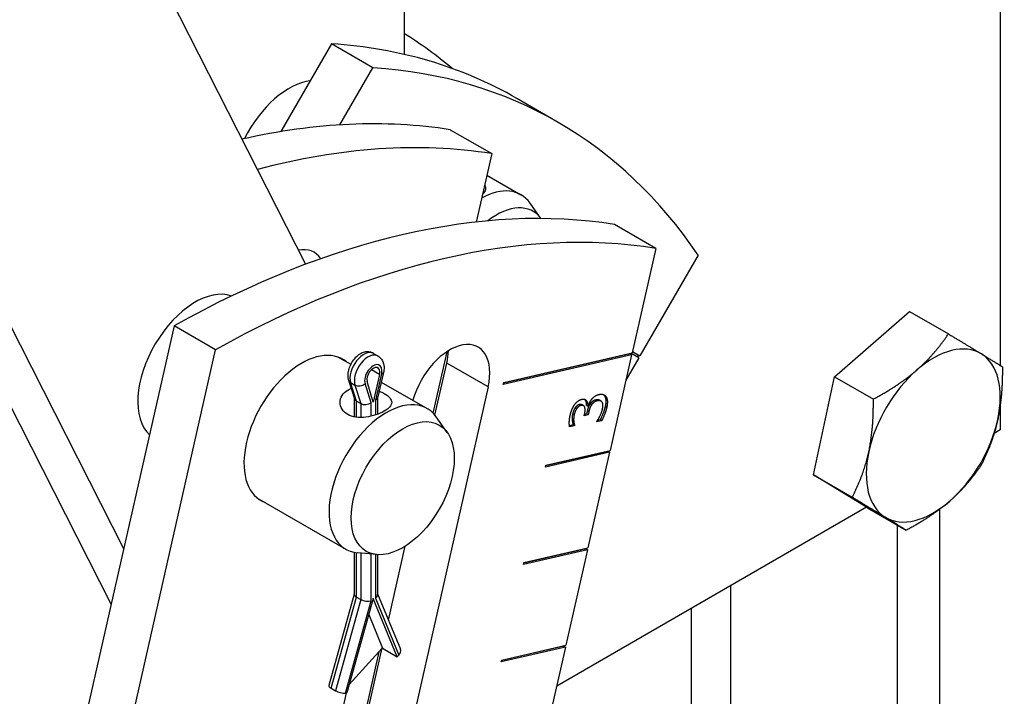
# Model space of a CAD drawing. Extents: x -0.1 to 38.1, y -11.4 to 35.9.
# Drawn here: x 34.3 to 36.6, y 1.5 to 3.1 of the extents above; entities that cross this region are included whole.
import ezdxf

# ---------------------------------------------------------------- set-up
doc = ezdxf.new("R2010")
doc.units = 0
doc.header["$MEASUREMENT"] = 0
for name, color, linetype in [('MTG HOLES NONE', 6, 'CONTINUOUS'), ('MTG HOLES PINNED', 255, 'CONTINUOUS'), ('MTG HOLES STANDARD', 1, 'CONTINUOUS')]:
    doc.layers.add(name, color=color, linetype=linetype)

msp = doc.modelspace()

# ---------------------------------------------------------------- linework, layer by layer
at = {"layer": 'MTG HOLES NONE'}
for p, q in [((34.5596, 1.7247), (31.9701, 6.8238)), ((34.5886, 1.8527), (32.103, 6.747)), ((35.2355, 5.5621), (35.2355, 2.9938)), ((33.5534, 5.3739), (35.0082, 2.5093)), ((36.6114, 3.8183), (36.6114, 2.2757)), ((35.0684, 3.0183), (34.9514, 2.8155)), ((35.1638, 2.9631), (35.0684, 3.0183)), ((35.0876, 2.8311), (35.1638, 2.9631)), ((35.591, 2.8369), (35.4955, 2.892)), ((35.3422, 2.8198), (35.4377, 2.7647)), ((35.4377, 2.7647), (35.402, 2.6069)), ((35.4265, 2.7154), (35.5053, 2.6699)), ((35.5514, 2.6149), (35.5263, 2.6505)), ((35.8163, 2.5461), (35.7208, 2.6012)), ((35.8163, 2.5461), (35.7617, 2.3049)), ((35.9138, 2.5301), (35.7797, 2.2978)), ((36.2288, 2.2499), (36.4019, 2.4004)), ((36.4019, 2.4004), (36.4915, 2.3487)), ((34.7051, 2.3673), (33.9243, -1.0831)), ((34.8005, 2.3122), (34.7051, 2.3673)), ((33.9598, -1.4032), (34.8005, 2.3122)), ((35.0834, 2.2951), (35.1123, 2.2785)), ((35.165, 2.3037), (35.1751, 2.2978)), ((35.3343, 2.3077), (35.3022, 2.1661)), ((35.7607, 2.3004), (35.4644, 2.2321)), ((35.7571, 2.3024), (35.4651, 2.2351)), ((35.4654, 2.2366), (35.7617, 2.3049)), ((35.7607, 2.3004), (35.7108, 2.08)), ((35.7575, 2.3039), (35.7571, 2.3024)), ((35.7571, 2.3024), (35.7607, 2.3004)), ((35.7772, 2.2935), (35.7587, 2.3042)), ((35.7624, 2.3078), (35.7797, 2.2978)), ((35.7762, 2.2999), (35.7737, 2.2955)), ((35.3067, 2.1611), (35.3339, 2.2813)), ((35.4294, 2.2262), (35.3339, 2.2813)), ((35.7772, 2.2935), (35.7474, 2.2419)), ((35.1788, 2.2554), (35.1604, 2.2661)), ((35.1788, 2.2554), (35.1645, 2.1908)), ((35.1836, 2.2562), (35.1696, 2.1958)), ((35.1881, 2.2593), (35.1744, 2.2003)), ((36.1801, 2.0233), (36.2288, 2.2499)), ((36.2288, 2.2499), (36.3184, 2.1981)), ((35.1074, 2.2419), (35.1209, 2.199)), ((35.1255, 2.1937), (35.112, 2.2364)), ((35.112, 2.2364), (35.1222, 2.2305)), ((35.1222, 2.2305), (35.1357, 2.1878)), ((35.1594, 2.1899), (35.1455, 2.2342)), ((35.1645, 2.1908), (35.1503, 2.239)), ((35.183, 2.2376), (35.2887, 2.1766)), ((35.4644, 2.2321), (35.4654, 2.2366)), ((35.4294, 2.2262), (34.9979, 0.3193)), ((35.7016, 2.2037), (35.6981, 2.2057)), ((35.1206, 2.2), (35.1206, 2.1569)), ((35.1255, 2.1561), (35.1255, 2.1937)), ((35.1255, 2.1937), (35.1357, 2.1878)), ((35.1357, 2.1878), (35.1357, 2.1556)), ((35.1594, 2.1587), (35.1594, 2.1899)), ((35.1696, 2.1958), (35.1696, 2.1616)), ((35.1745, 2.2007), (35.1745, 2.1633)), ((35.6435, 2.1834), (35.64, 2.1855)), ((35.6496, 2.183), (35.6461, 2.185)), ((35.6594, 2.1821), (35.6559, 2.1842)), ((35.6594, 2.1821), (35.6602, 2.1823)), ((35.6681, 2.185), (35.6646, 2.187)), ((35.6813, 2.1941), (35.6778, 2.1962)), ((35.6899, 2.1936), (35.6863, 2.1956)), ((36.6114, 2.1853), (36.6114, 2.127)), ((35.628, 2.162), (35.6244, 2.1641)), ((35.6334, 2.1757), (35.6299, 2.1778)), ((35.6511, 2.1598), (35.6522, 2.1646)), ((35.6601, 2.1619), (35.6511, 2.1598)), ((35.6566, 2.1639), (35.6518, 2.1628)), ((35.658, 2.1701), (35.6566, 2.1639)), ((35.6601, 2.1619), (35.6566, 2.1639)), ((35.6615, 2.168), (35.658, 2.1701)), ((35.6615, 2.168), (35.6601, 2.1619)), ((35.7031, 2.1788), (35.6996, 2.1809)), ((35.3353, 2.1209), (35.3096, 2.1572)), ((35.6254, 2.1387), (35.617, 2.1368)), ((35.6289, 2.1366), (35.6174, 2.134)), ((35.627, 2.1471), (35.6235, 2.1492)), ((35.6256, 2.1396), (35.6254, 2.1387)), ((35.6289, 2.1366), (35.6254, 2.1387)), ((35.6291, 2.1375), (35.6256, 2.1396)), ((35.6291, 2.1375), (35.6289, 2.1366)), ((35.6914, 2.1482), (35.6799, 2.1456)), ((35.6799, 2.1456), (35.6801, 2.1466)), ((35.6879, 2.1503), (35.6816, 2.1488)), ((35.6914, 2.1482), (35.6879, 2.1503)), ((36.6114, 2.127), (36.597, 2.1187)), ((35.7098, 2.0755), (35.5617, 2.0414)), ((35.7063, 2.0775), (35.5623, 2.0444)), ((35.5627, 2.0459), (35.7108, 2.08)), ((35.7098, 2.0755), (35.6599, 1.8551)), ((35.7066, 2.079), (35.7063, 2.0775)), ((35.7063, 2.0775), (35.7098, 2.0755)), ((35.5617, 2.0414), (35.5627, 2.0459)), ((36.1801, 2.0233), (36.2697, 1.9716)), ((36.3047, 1.9474), (36.1801, 2.0233)), ((34.8959, 1.9704), (35.1012, 1.8519)), ((36.3026, 1.9487), (35.5877, 1.5359)), ((36.3047, 1.9474), (36.3943, 1.8956)), ((36.471, 1.9439), (36.471, -1.1353)), ((36.3738, -1.0792), (36.3738, 1.9075)), ((35.1206, 1.8446), (35.1206, 1.7475)), ((35.1255, 1.7414), (35.1255, 1.8437)), ((35.1728, 1.8393), (35.1285, 1.8434)), ((35.1357, 1.8427), (35.1357, 1.7355)), ((35.1594, 1.733), (35.1594, 1.8406)), ((35.1996, 1.6879), (35.2383, 1.8588)), ((35.6589, 1.8506), (35.5108, 1.8165)), ((35.6554, 1.8527), (35.5115, 1.8195)), ((35.5118, 1.821), (35.6599, 1.8551)), ((35.6589, 1.8506), (35.609, 1.6303)), ((35.6557, 1.8542), (35.6554, 1.8527)), ((35.6554, 1.8527), (35.6589, 1.8506)), ((35.1696, 1.8396), (35.1696, 1.7388)), ((35.1745, 1.8375), (35.1749, 1.8392)), ((35.1745, 1.8392), (35.1745, 1.7475)), ((35.5108, 1.8165), (35.5118, 1.821)), ((35.9898, -0.8575), (35.9898, 1.7681)), ((35.1206, 1.748), (35.0619, 1.5372)), ((35.067, 1.5312), (35.1255, 1.7414)), ((35.1357, 1.7355), (35.0771, 1.5253)), ((35.1001, 1.52), (35.1594, 1.733)), ((35.1645, 1.7384), (35.1038, 1.5205)), ((35.1255, 1.7414), (35.1357, 1.7355)), ((35.2198, 1.6038), (35.1645, 1.7384)), ((35.1696, 1.7388), (35.2235, 1.6075)), ((35.1745, 1.749), (35.2271, 1.6208)), ((35.8986, -0.8048), (35.8986, 1.7154)), ((35.154, 1.7008), (35.1858, 1.6234)), ((35.1775, 1.615), (34.887, 0.331)), ((34.9024, 0.3745), (35.1853, 1.6246)), ((35.185, 1.6232), (35.1092, 1.5397)), ((35.1858, 1.6234), (35.2198, 1.6038)), ((35.608, 1.6258), (35.4599, 1.5917)), ((35.6045, 1.6278), (35.4606, 1.5947)), ((35.4609, 1.5961), (35.609, 1.6303)), ((35.608, 1.6258), (35.5582, 1.4054)), ((35.6048, 1.6293), (35.6045, 1.6278)), ((35.6045, 1.6278), (35.608, 1.6258)), ((35.2235, 1.6075), (35.2198, 1.6038)), ((35.4599, 1.5917), (35.4609, 1.5961)), ((35.067, 1.5312), (35.0771, 1.5253)), ((34.8218, 0.2788), (35.1027, 1.5203)), ((35.1038, 1.5205), (35.1001, 1.52))]:
    msp.add_line(p, q, dxfattribs=at)
for centre, major_axis, ratio, start_param, end_param in [((33.8374, 0.6739), (1.375, 2.3816), 0.57735, 6.180042, 6.26624), ((34.1205, 0.5105), (1.375, 2.3816), 0.57735, 0, 0.276227), ((34.216, 0.4553), (1.375, 2.3816), 0.57735, 6.006959, 6.559412), ((34.9703, 2.7622), (0.0938, 0.1624), 0.57735, 0.40912, 1.674278), ((34.2958, 0.3231), (1.375, 2.3816), 0.57735, 0.217204, 0.490211), ((34.3913, 0.268), (1.375, 2.3816), 0.57735, 0.217204, 0.522293), ((35.4115, 2.5075), (0.0938, 0.1624), 0.57735, 6.02289, 7.046278), ((34.6744, 0.1046), (1.375, 2.3816), 0.57735, 0.217204, 0.769658), ((35.449, 2.4859), (0.0841, 0.1457), 0.57735, 6.03245, 7.238422), ((34.7699, 0.0494), (1.375, 2.3816), 0.57735, 0.217204, 0.769658), ((34.9627, 2.4245), (0.065, 0.1126), 0.57735, 6.000024, 6.749174), ((34.7537, 2.269), (-0.0938, -0.1624), 0.57735, 3.24437, 6.14689), ((35.3413, 2.2059), (0.065, 0.1126), 0.57735, 5.20582, 8.262927), ((36.4567, 2.1142), (0.1094, 0.1894), 0.57735, 6.269217, 7.316415), ((34.9993, 2.1272), (-0.0942, -0.1632), 0.57735, 3.038542, 6.386236), ((35.1425, 2.2647), (0.0225, 0.039), 0.57735, 0, 2.654769), ((35.1526, 2.2589), (0.0225, 0.039), 0.57735, 0, 2.654769), ((35.2459, 2.261), (0.065, 0.1126), 0.57735, 5.20582, 5.458546), ((36.4567, 2.1142), (0.1094, 0.1894), 0.57735, 5.222019, 6.269217), ((35.1645, 2.252), (0.0141, 0.0244), 0.57735, 5.199213, 8.937954), ((35.1645, 2.252), (0.0105, 0.0182), 0.57735, 5.213993, 8.923174), ((35.1717, 2.2631), (0.0164, -0.0038), 0.381974, 5.608411, 6.283185), ((36.4567, 2.1142), (-0.1094, -0.1894), 0.57735, 4.174822, 5.222019), ((35.1234, 2.247), (-0.016, -0.005), 0.721639, 0, 0.584486), ((35.1336, 2.2411), (0.016, 0.005), 0.721639, 3.726079, 5.296875), ((35.1949, 2.0142), (0.0938, 0.1624), 0.57735, 6.02289, 9.685073), ((35.1374, 2.2026), (0.0167, 0.0026), 0.655435, 3.242049, 3.826535), ((35.1475, 2.1968), (-0.0167, -0.0026), 0.655435, 0.684942, 2.255738), ((35.1577, 2.2026), (-0.0168, 0.0019), 0.485705, 2.411506, 3.086281), ((36.4567, 2.1142), (0.1094, 0.1894), 0.57735, 4.174822, 5.222019), ((36.4567, 2.1142), (-0.1094, -0.1894), 0.57735, 5.222019, 6.269217), ((36.4567, 2.1142), (-0.1094, -0.1894), 0.57735, 6.269217, 7.316415), ((35.1374, 1.7457), (0.0168, -0.0023), 0.463771, 3.204871, 3.99027), ((35.1475, 1.7398), (-0.0168, 0.0023), 0.463771, 0.848677, 2.419473), ((35.1577, 1.7457), (-0.0167, -0.0033), 0.670047, 2.224807, 3.010206), ((35.2116, 1.6144), (0.0155, 0.0064), 0.745691, 5.235013, 6.283185), ((35.0781, 1.5327), (-0.0162, 0.0045), 0.332583, 0, 0.911956), ((35.0882, 1.5268), (0.0162, -0.0045), 0.332583, 4.053548, 5.624345)]:
    msp.add_ellipse(centre, major_axis=major_axis, ratio=ratio, start_param=start_param, end_param=end_param, dxfattribs=at)
msp.add_ellipse((35.2324, 1.9926), major_axis=(0.0841, 0.1457), ratio=0.57735, dxfattribs=at)
for points, degree, knots in [([(35.4212, 2.6917), (35.4228, 2.6891), (35.4237, 2.6865), (35.4237, 2.6807), (35.4222, 2.6772), (35.4184, 2.6728), (35.4175, 2.6718), (35.4165, 2.6709)], 3, [0.5306648, 0.5306648, 0.5306648, 0.5306648, 0.5736173, 0.5736173, 0.6309661, 0.6309661, 0.6461408, 0.6461408, 0.6461408, 0.6461408]), ([(35.165, 2.3037), (35.1622, 2.3053), (35.1592, 2.3063), (35.153, 2.3074), (35.1498, 2.3074), (35.1431, 2.3064), (35.1396, 2.3052), (35.1324, 2.3016), (35.1288, 2.299), (35.1219, 2.2927), (35.1187, 2.2889), (35.1134, 2.2809), (35.1111, 2.2765), (35.1077, 2.2675), (35.1065, 2.2629), (35.1055, 2.2533), (35.1056, 2.2485), (35.107, 2.2431), (35.1072, 2.2425), (35.1074, 2.2419)], 3, [5.497787, 5.497787, 5.497787, 5.497787, 5.70496, 5.70496, 5.930231, 5.930231, 6.210954, 6.210954, 6.569437, 6.569437, 6.95695, 6.95695, 7.339257, 7.339257, 7.723723, 7.723723, 8.10753, 8.10753, 8.152556, 8.152556, 8.152556, 8.152556]), ([(35.1751, 2.2978), (35.1778, 2.2963), (35.1803, 2.2942), (35.1842, 2.2895), (35.1858, 2.2868), (35.188, 2.2813), (35.1886, 2.2786), (35.1894, 2.2731), (35.1895, 2.2704), (35.1891, 2.265), (35.1887, 2.2623), (35.1881, 2.2595), (35.1881, 2.2594), (35.1881, 2.2593)], 3, [0.785398, 0.785398, 0.785398, 0.785398, 0.992571, 0.992571, 1.209366, 1.209366, 1.42616, 1.42616, 1.642955, 1.642955, 1.859749, 1.859749, 1.869371, 1.869371, 1.869371, 1.869371]), ([(35.1055, 2.1625), (35.1001, 2.1656), (35.0956, 2.1699), (35.0895, 2.1799), (35.088, 2.1855), (35.088, 2.1961), (35.0895, 2.2017), (35.0956, 2.2116), (35.1001, 2.2159), (35.1079, 2.2204), (35.1106, 2.2216), (35.1135, 2.2226)], 3, [0, 0, 0, 0, 0.0573704, 0.0573704, 0.1147408, 0.1147408, 0.1720895, 0.1720895, 0.2294383, 0.2294383, 0.2553302, 0.2553302, 0.2553302, 0.2553302]), ([(35.1782, 2.2167), (35.1824, 2.2149), (35.1863, 2.213), (35.1949, 2.208), (35.1995, 2.2045), (35.2056, 2.1976), (35.207, 2.1941), (35.207, 2.1875), (35.2056, 2.1839), (35.1995, 2.1769), (35.1949, 2.1735), (35.1843, 2.1673), (35.1776, 2.1643), (35.1629, 2.1593), (35.155, 2.1574), (35.1401, 2.1554), (35.1322, 2.1552), (35.1175, 2.1572), (35.1108, 2.1594), (35.1055, 2.1625)], 3, [0.4230753, 0.4230753, 0.4230753, 0.4230753, 0.4588766, 0.4588766, 0.516247, 0.516247, 0.5736173, 0.5736173, 0.6309661, 0.6309661, 0.6883149, 0.6883149, 0.7456636, 0.7456636, 0.8030124, 0.8030124, 0.8603828, 0.8603828, 0.9177531, 0.9177531, 0.9177531, 0.9177531]), ([(35.6516, 2.1979), (35.6522, 2.1974), (35.6564, 2.1921), (35.6559, 2.1842)], 2, [0.870365, 0.870365, 0.870365, 1, 2, 2, 2]), ([(35.6863, 2.1956), (35.6856, 2.1961), (35.6822, 2.1972), (35.6778, 2.1962)], 2, [0.680069, 0.680069, 0.680069, 1, 2, 2, 2])]:
    msp.add_open_spline(points, degree=degree, knots=knots, dxfattribs=at)
for points in [[(36.4188, 2.2654), (36.459, 2.3004), (36.4915, 2.3487)], [(36.4915, 2.3487), (36.5387, 2.3204), (36.5676, 2.3027)], [(36.5676, 2.3027), (36.5965, 2.2851), (36.6161, 2.2727)], [(36.6161, 2.2727), (36.6168, 2.2041), (36.6055, 2.1515)], [(36.3184, 2.1981), (36.3786, 2.2305), (36.4188, 2.2654)], [(36.3079, 2.0769), (36.3192, 2.1295), (36.3184, 2.1981)], [(36.6055, 2.1515), (36.5943, 2.0989), (36.5674, 2.0462)], [(36.2697, 1.9716), (36.2966, 2.0243), (36.3079, 2.0769)], [(36.5674, 2.0462), (36.5348, 1.9979), (36.4947, 1.963)], [(36.3458, 1.9257), (36.3169, 1.9433), (36.2697, 1.9716)], [(36.4947, 1.963), (36.4545, 1.928), (36.3943, 1.8956)], [(36.3943, 1.8956), (36.3747, 1.908), (36.3458, 1.9257)]]:
    msp.add_rational_spline(points, [1, 1.0379548493, 1], degree=2, dxfattribs=at)
for points in [[(35.6687, 2.198), (35.6718, 2.2019), (35.6801, 2.2078), (35.6855, 2.209)], [(35.6855, 2.209), (35.6909, 2.2103), (35.6991, 2.2074), (35.7016, 2.2037)], [(35.6954, 2.2087), (35.6969, 2.2075), (35.6981, 2.2057)], [(35.6981, 2.2057), (35.7007, 2.2019), (35.7015, 2.1894), (35.6996, 2.1809)], [(35.6188, 2.161), (35.6205, 2.1683), (35.6252, 2.1798), (35.6285, 2.1848)], [(35.6285, 2.1848), (35.6322, 2.1901), (35.6407, 2.1967), (35.6457, 2.1979)], [(35.64, 2.1855), (35.6369, 2.1848), (35.6318, 2.1806), (35.6299, 2.1778)], [(35.6435, 2.1834), (35.6404, 2.1827), (35.6353, 2.1786), (35.6334, 2.1757)], [(35.6461, 2.185), (35.6438, 2.1864), (35.64, 2.1855)], [(35.6522, 2.1646), (35.6544, 2.1743), (35.6502, 2.185), (35.6435, 2.1834)], [(35.6457, 2.1979), (35.6525, 2.1994), (35.6599, 2.19), (35.6594, 2.1821)], [(35.6646, 2.187), (35.6622, 2.1836), (35.6591, 2.175), (35.658, 2.1701)], [(35.6602, 2.1823), (35.6615, 2.1858), (35.6656, 2.1942), (35.6687, 2.198)], [(35.6681, 2.185), (35.6658, 2.1815), (35.6626, 2.1729), (35.6615, 2.168)], [(35.6778, 2.1962), (35.6734, 2.1952), (35.6669, 2.1904), (35.6646, 2.187)], [(35.6813, 2.1941), (35.6769, 2.1931), (35.6704, 2.1884), (35.6681, 2.185)], [(35.6926, 2.1911), (35.6909, 2.1934), (35.6858, 2.1952), (35.6813, 2.1941)], [(35.6935, 2.1758), (35.6945, 2.1803), (35.6944, 2.1887), (35.6926, 2.1911)], [(35.7016, 2.2037), (35.7042, 2.1998), (35.705, 2.1873), (35.7031, 2.1788)], [(35.6174, 2.134), (35.6166, 2.1383), (35.6171, 2.1537), (35.6188, 2.161)], [(35.6244, 2.1641), (35.6235, 2.1601), (35.6232, 2.1527), (35.6235, 2.1492)], [(35.6299, 2.1778), (35.6279, 2.1747), (35.6253, 2.1678), (35.6244, 2.1641)], [(35.628, 2.162), (35.6271, 2.1581), (35.6267, 2.1506), (35.627, 2.1471)], [(35.6334, 2.1757), (35.6314, 2.1727), (35.6288, 2.1658), (35.628, 2.162)], [(35.6801, 2.1466), (35.6837, 2.1517), (35.6918, 2.1682), (35.6935, 2.1758)], [(35.6996, 2.1809), (35.6977, 2.1727), (35.6912, 2.1561), (35.6879, 2.1503)], [(35.7031, 2.1788), (35.7013, 2.1707), (35.6947, 2.1541), (35.6914, 2.1482)], [(35.6235, 2.1492), (35.6238, 2.1459), (35.625, 2.1413), (35.6256, 2.1396)], [(35.627, 2.1471), (35.6273, 2.1439), (35.6285, 2.1393), (35.6291, 2.1375)]]:
    msp.add_open_spline(points, degree=2, dxfattribs=at)
at = {"layer": 'MTG HOLES PINNED'}
for p, q in [((34.5596, 1.7247), (31.9701, 6.8238)), ((34.5886, 1.8527), (32.103, 6.747)), ((35.2355, 5.5621), (35.2355, 2.9938)), ((33.5534, 5.3739), (35.0082, 2.5093)), ((36.6114, 3.8183), (36.6114, 2.2757)), ((35.0684, 3.0183), (34.9514, 2.8155)), ((35.1638, 2.9631), (35.0684, 3.0183)), ((35.0876, 2.8311), (35.1638, 2.9631)), ((35.591, 2.8369), (35.4955, 2.892)), ((35.3422, 2.8198), (35.4377, 2.7647)), ((35.4377, 2.7647), (35.402, 2.6069)), ((35.4265, 2.7154), (35.5053, 2.6699)), ((35.5514, 2.6149), (35.5263, 2.6505)), ((35.8163, 2.5461), (35.7208, 2.6012)), ((35.8163, 2.5461), (35.7617, 2.3049)), ((35.9138, 2.5301), (35.7797, 2.2978)), ((36.2288, 2.2499), (36.4019, 2.4004)), ((36.4019, 2.4004), (36.4915, 2.3487)), ((34.7051, 2.3673), (33.9243, -1.0831)), ((34.8005, 2.3122), (34.7051, 2.3673)), ((33.9598, -1.4032), (34.8005, 2.3122)), ((35.0834, 2.2951), (35.1123, 2.2785)), ((35.165, 2.3037), (35.1751, 2.2978)), ((35.3343, 2.3077), (35.3022, 2.1661)), ((35.7607, 2.3004), (35.4644, 2.2321)), ((35.7571, 2.3024), (35.4651, 2.2351)), ((35.4654, 2.2366), (35.7617, 2.3049)), ((35.7607, 2.3004), (35.7108, 2.08)), ((35.7575, 2.3039), (35.7571, 2.3024)), ((35.7571, 2.3024), (35.7607, 2.3004)), ((35.7772, 2.2935), (35.7587, 2.3042)), ((35.7624, 2.3078), (35.7797, 2.2978)), ((35.7762, 2.2999), (35.7737, 2.2955)), ((35.3067, 2.1611), (35.3339, 2.2813)), ((35.4294, 2.2262), (35.3339, 2.2813)), ((35.7772, 2.2935), (35.7474, 2.2419)), ((35.1788, 2.2554), (35.1604, 2.2661)), ((35.1788, 2.2554), (35.1645, 2.1908)), ((35.1836, 2.2562), (35.1696, 2.1958)), ((35.1881, 2.2593), (35.1744, 2.2003)), ((36.1801, 2.0233), (36.2288, 2.2499)), ((36.2288, 2.2499), (36.3184, 2.1981)), ((35.1074, 2.2419), (35.1209, 2.199)), ((35.1255, 2.1937), (35.112, 2.2364)), ((35.112, 2.2364), (35.1222, 2.2305)), ((35.1222, 2.2305), (35.1357, 2.1878)), ((35.1594, 2.1899), (35.1455, 2.2342)), ((35.1645, 2.1908), (35.1503, 2.239)), ((35.183, 2.2376), (35.2887, 2.1766)), ((35.4644, 2.2321), (35.4654, 2.2366)), ((35.4294, 2.2262), (34.9979, 0.3193)), ((35.7016, 2.2037), (35.6981, 2.2057)), ((35.1206, 2.2), (35.1206, 2.1569)), ((35.1255, 2.1561), (35.1255, 2.1937)), ((35.1255, 2.1937), (35.1357, 2.1878)), ((35.1357, 2.1878), (35.1357, 2.1556)), ((35.1594, 2.1587), (35.1594, 2.1899)), ((35.1696, 2.1958), (35.1696, 2.1616)), ((35.1745, 2.2007), (35.1745, 2.1633)), ((35.6435, 2.1834), (35.64, 2.1855)), ((35.6496, 2.183), (35.6461, 2.185)), ((35.6594, 2.1821), (35.6559, 2.1842)), ((35.6594, 2.1821), (35.6602, 2.1823)), ((35.6681, 2.185), (35.6646, 2.187)), ((35.6813, 2.1941), (35.6778, 2.1962)), ((35.6899, 2.1936), (35.6863, 2.1956)), ((36.6114, 2.1853), (36.6114, 2.127)), ((35.628, 2.162), (35.6244, 2.1641)), ((35.6334, 2.1757), (35.6299, 2.1778)), ((35.6511, 2.1598), (35.6522, 2.1646)), ((35.6601, 2.1619), (35.6511, 2.1598)), ((35.6566, 2.1639), (35.6518, 2.1628)), ((35.658, 2.1701), (35.6566, 2.1639)), ((35.6601, 2.1619), (35.6566, 2.1639)), ((35.6615, 2.168), (35.658, 2.1701)), ((35.6615, 2.168), (35.6601, 2.1619)), ((35.7031, 2.1788), (35.6996, 2.1809)), ((35.3353, 2.1209), (35.3096, 2.1572)), ((35.6254, 2.1387), (35.617, 2.1368)), ((35.6289, 2.1366), (35.6174, 2.134)), ((35.627, 2.1471), (35.6235, 2.1492)), ((35.6256, 2.1396), (35.6254, 2.1387)), ((35.6289, 2.1366), (35.6254, 2.1387)), ((35.6291, 2.1375), (35.6256, 2.1396)), ((35.6291, 2.1375), (35.6289, 2.1366)), ((35.6914, 2.1482), (35.6799, 2.1456)), ((35.6799, 2.1456), (35.6801, 2.1466)), ((35.6879, 2.1503), (35.6816, 2.1488)), ((35.6914, 2.1482), (35.6879, 2.1503)), ((36.6114, 2.127), (36.597, 2.1187)), ((35.7098, 2.0755), (35.5617, 2.0414)), ((35.7063, 2.0775), (35.5623, 2.0444)), ((35.5627, 2.0459), (35.7108, 2.08)), ((35.7098, 2.0755), (35.6599, 1.8551)), ((35.7066, 2.079), (35.7063, 2.0775)), ((35.7063, 2.0775), (35.7098, 2.0755)), ((35.5617, 2.0414), (35.5627, 2.0459)), ((36.1801, 2.0233), (36.2697, 1.9716)), ((36.3047, 1.9474), (36.1801, 2.0233)), ((34.8959, 1.9704), (35.1012, 1.8519)), ((36.3026, 1.9487), (35.5877, 1.5359)), ((36.3047, 1.9474), (36.3943, 1.8956)), ((36.471, 1.9439), (36.471, -1.1353)), ((36.3738, -1.0792), (36.3738, 1.9075)), ((35.1206, 1.8446), (35.1206, 1.7475)), ((35.1255, 1.7414), (35.1255, 1.8437)), ((35.1728, 1.8393), (35.1285, 1.8434)), ((35.1357, 1.8427), (35.1357, 1.7355)), ((35.1594, 1.733), (35.1594, 1.8406)), ((35.1996, 1.6879), (35.2383, 1.8588)), ((35.6589, 1.8506), (35.5108, 1.8165)), ((35.6554, 1.8527), (35.5115, 1.8195)), ((35.5118, 1.821), (35.6599, 1.8551)), ((35.6589, 1.8506), (35.609, 1.6303)), ((35.6557, 1.8542), (35.6554, 1.8527)), ((35.6554, 1.8527), (35.6589, 1.8506)), ((35.1696, 1.8396), (35.1696, 1.7388)), ((35.1745, 1.8375), (35.1749, 1.8392)), ((35.1745, 1.8392), (35.1745, 1.7475)), ((35.5108, 1.8165), (35.5118, 1.821)), ((35.9898, -0.8575), (35.9898, 1.7681)), ((35.1206, 1.748), (35.0619, 1.5372)), ((35.067, 1.5312), (35.1255, 1.7414)), ((35.1357, 1.7355), (35.0771, 1.5253)), ((35.1001, 1.52), (35.1594, 1.733)), ((35.1645, 1.7384), (35.1038, 1.5205)), ((35.1255, 1.7414), (35.1357, 1.7355)), ((35.2198, 1.6038), (35.1645, 1.7384)), ((35.1696, 1.7388), (35.2235, 1.6075)), ((35.1745, 1.749), (35.2271, 1.6208)), ((35.8986, -0.8048), (35.8986, 1.7154)), ((35.154, 1.7008), (35.1858, 1.6234)), ((35.1775, 1.615), (34.887, 0.331)), ((34.9024, 0.3745), (35.1853, 1.6246)), ((35.185, 1.6232), (35.1092, 1.5397)), ((35.1858, 1.6234), (35.2198, 1.6038)), ((35.608, 1.6258), (35.4599, 1.5917)), ((35.6045, 1.6278), (35.4606, 1.5947)), ((35.4609, 1.5961), (35.609, 1.6303)), ((35.608, 1.6258), (35.5582, 1.4054)), ((35.6048, 1.6293), (35.6045, 1.6278)), ((35.6045, 1.6278), (35.608, 1.6258)), ((35.2235, 1.6075), (35.2198, 1.6038)), ((35.4599, 1.5917), (35.4609, 1.5961)), ((35.067, 1.5312), (35.0771, 1.5253)), ((34.8218, 0.2788), (35.1027, 1.5203)), ((35.1038, 1.5205), (35.1001, 1.52))]:
    msp.add_line(p, q, dxfattribs=at)
for centre, major_axis, ratio, start_param, end_param in [((33.8374, 0.6739), (1.375, 2.3816), 0.57735, 6.180042, 6.26624), ((34.1205, 0.5105), (1.375, 2.3816), 0.57735, 0, 0.276227), ((34.216, 0.4553), (1.375, 2.3816), 0.57735, 6.006959, 6.559412), ((34.9703, 2.7622), (0.0938, 0.1624), 0.57735, 0.40912, 1.674278), ((34.2958, 0.3231), (1.375, 2.3816), 0.57735, 0.217204, 0.490211), ((34.3913, 0.268), (1.375, 2.3816), 0.57735, 0.217204, 0.522293), ((35.4115, 2.5075), (0.0938, 0.1624), 0.57735, 6.02289, 7.046278), ((34.6744, 0.1046), (1.375, 2.3816), 0.57735, 0.217204, 0.769658), ((35.449, 2.4859), (0.0841, 0.1457), 0.57735, 6.03245, 7.238422), ((34.7699, 0.0494), (1.375, 2.3816), 0.57735, 0.217204, 0.769658), ((34.9627, 2.4245), (0.065, 0.1126), 0.57735, 6.000024, 6.749174), ((34.7537, 2.269), (-0.0938, -0.1624), 0.57735, 3.24437, 6.14689), ((35.3413, 2.2059), (0.065, 0.1126), 0.57735, 5.20582, 8.262927), ((36.4567, 2.1142), (0.1094, 0.1894), 0.57735, 6.269217, 7.316415), ((34.9993, 2.1272), (-0.0942, -0.1632), 0.57735, 3.038542, 6.386236), ((35.1425, 2.2647), (0.0225, 0.039), 0.57735, 0, 2.654769), ((35.1526, 2.2589), (0.0225, 0.039), 0.57735, 0, 2.654769), ((35.2459, 2.261), (0.065, 0.1126), 0.57735, 5.20582, 5.458546), ((36.4567, 2.1142), (0.1094, 0.1894), 0.57735, 5.222019, 6.269217), ((35.1645, 2.252), (0.0141, 0.0244), 0.57735, 5.199213, 8.937954), ((35.1645, 2.252), (0.0105, 0.0182), 0.57735, 5.213993, 8.923174), ((35.1717, 2.2631), (0.0164, -0.0038), 0.381974, 5.608411, 6.283185), ((36.4567, 2.1142), (-0.1094, -0.1894), 0.57735, 4.174822, 5.222019), ((35.1234, 2.247), (-0.016, -0.005), 0.721639, 0, 0.584486), ((35.1336, 2.2411), (0.016, 0.005), 0.721639, 3.726079, 5.296875), ((35.1949, 2.0142), (0.0938, 0.1624), 0.57735, 6.02289, 9.685073), ((35.1374, 2.2026), (0.0167, 0.0026), 0.655435, 3.242049, 3.826535), ((35.1475, 2.1968), (-0.0167, -0.0026), 0.655435, 0.684942, 2.255738), ((35.1577, 2.2026), (-0.0168, 0.0019), 0.485705, 2.411506, 3.086281), ((36.4567, 2.1142), (0.1094, 0.1894), 0.57735, 4.174822, 5.222019), ((36.4567, 2.1142), (-0.1094, -0.1894), 0.57735, 5.222019, 6.269217), ((36.4567, 2.1142), (-0.1094, -0.1894), 0.57735, 6.269217, 7.316415), ((35.1374, 1.7457), (0.0168, -0.0023), 0.463771, 3.204871, 3.99027), ((35.1475, 1.7398), (-0.0168, 0.0023), 0.463771, 0.848677, 2.419473), ((35.1577, 1.7457), (-0.0167, -0.0033), 0.670047, 2.224807, 3.010206), ((35.2116, 1.6144), (0.0155, 0.0064), 0.745691, 5.235013, 6.283185), ((35.0781, 1.5327), (-0.0162, 0.0045), 0.332583, 0, 0.911956), ((35.0882, 1.5268), (0.0162, -0.0045), 0.332583, 4.053548, 5.624345)]:
    msp.add_ellipse(centre, major_axis=major_axis, ratio=ratio, start_param=start_param, end_param=end_param, dxfattribs=at)
msp.add_ellipse((35.2324, 1.9926), major_axis=(0.0841, 0.1457), ratio=0.57735, dxfattribs=at)
for points, degree, knots in [([(35.4212, 2.6917), (35.4228, 2.6891), (35.4237, 2.6865), (35.4237, 2.6807), (35.4222, 2.6772), (35.4184, 2.6728), (35.4175, 2.6718), (35.4165, 2.6709)], 3, [0.5306648, 0.5306648, 0.5306648, 0.5306648, 0.5736173, 0.5736173, 0.6309661, 0.6309661, 0.6461408, 0.6461408, 0.6461408, 0.6461408]), ([(35.165, 2.3037), (35.1622, 2.3053), (35.1592, 2.3063), (35.153, 2.3074), (35.1498, 2.3074), (35.1431, 2.3064), (35.1396, 2.3052), (35.1324, 2.3016), (35.1288, 2.299), (35.1219, 2.2927), (35.1187, 2.2889), (35.1134, 2.2809), (35.1111, 2.2765), (35.1077, 2.2675), (35.1065, 2.2629), (35.1055, 2.2533), (35.1056, 2.2485), (35.107, 2.2431), (35.1072, 2.2425), (35.1074, 2.2419)], 3, [5.497787, 5.497787, 5.497787, 5.497787, 5.70496, 5.70496, 5.930231, 5.930231, 6.210954, 6.210954, 6.569437, 6.569437, 6.95695, 6.95695, 7.339257, 7.339257, 7.723723, 7.723723, 8.10753, 8.10753, 8.152556, 8.152556, 8.152556, 8.152556]), ([(35.1751, 2.2978), (35.1778, 2.2963), (35.1803, 2.2942), (35.1842, 2.2895), (35.1858, 2.2868), (35.188, 2.2813), (35.1886, 2.2786), (35.1894, 2.2731), (35.1895, 2.2704), (35.1891, 2.265), (35.1887, 2.2623), (35.1881, 2.2595), (35.1881, 2.2594), (35.1881, 2.2593)], 3, [0.785398, 0.785398, 0.785398, 0.785398, 0.992571, 0.992571, 1.209366, 1.209366, 1.42616, 1.42616, 1.642955, 1.642955, 1.859749, 1.859749, 1.869371, 1.869371, 1.869371, 1.869371]), ([(35.1055, 2.1625), (35.1001, 2.1656), (35.0956, 2.1699), (35.0895, 2.1799), (35.088, 2.1855), (35.088, 2.1961), (35.0895, 2.2017), (35.0956, 2.2116), (35.1001, 2.2159), (35.1079, 2.2204), (35.1106, 2.2216), (35.1135, 2.2226)], 3, [0, 0, 0, 0, 0.0573704, 0.0573704, 0.1147408, 0.1147408, 0.1720895, 0.1720895, 0.2294383, 0.2294383, 0.2553302, 0.2553302, 0.2553302, 0.2553302]), ([(35.1782, 2.2167), (35.1824, 2.2149), (35.1863, 2.213), (35.1949, 2.208), (35.1995, 2.2045), (35.2056, 2.1976), (35.207, 2.1941), (35.207, 2.1875), (35.2056, 2.1839), (35.1995, 2.1769), (35.1949, 2.1735), (35.1843, 2.1673), (35.1776, 2.1643), (35.1629, 2.1593), (35.155, 2.1574), (35.1401, 2.1554), (35.1322, 2.1552), (35.1175, 2.1572), (35.1108, 2.1594), (35.1055, 2.1625)], 3, [0.4230753, 0.4230753, 0.4230753, 0.4230753, 0.4588766, 0.4588766, 0.516247, 0.516247, 0.5736173, 0.5736173, 0.6309661, 0.6309661, 0.6883149, 0.6883149, 0.7456636, 0.7456636, 0.8030124, 0.8030124, 0.8603828, 0.8603828, 0.9177531, 0.9177531, 0.9177531, 0.9177531]), ([(35.6516, 2.1979), (35.6522, 2.1974), (35.6564, 2.1921), (35.6559, 2.1842)], 2, [0.870365, 0.870365, 0.870365, 1, 2, 2, 2]), ([(35.6863, 2.1956), (35.6856, 2.1961), (35.6822, 2.1972), (35.6778, 2.1962)], 2, [0.680069, 0.680069, 0.680069, 1, 2, 2, 2])]:
    msp.add_open_spline(points, degree=degree, knots=knots, dxfattribs=at)
for points in [[(36.4188, 2.2654), (36.459, 2.3004), (36.4915, 2.3487)], [(36.4915, 2.3487), (36.5387, 2.3204), (36.5676, 2.3027)], [(36.5676, 2.3027), (36.5965, 2.2851), (36.6161, 2.2727)], [(36.6161, 2.2727), (36.6168, 2.2041), (36.6055, 2.1515)], [(36.3184, 2.1981), (36.3786, 2.2305), (36.4188, 2.2654)], [(36.3079, 2.0769), (36.3192, 2.1295), (36.3184, 2.1981)], [(36.6055, 2.1515), (36.5943, 2.0989), (36.5674, 2.0462)], [(36.2697, 1.9716), (36.2966, 2.0243), (36.3079, 2.0769)], [(36.5674, 2.0462), (36.5348, 1.9979), (36.4947, 1.963)], [(36.3458, 1.9257), (36.3169, 1.9433), (36.2697, 1.9716)], [(36.4947, 1.963), (36.4545, 1.928), (36.3943, 1.8956)], [(36.3943, 1.8956), (36.3747, 1.908), (36.3458, 1.9257)]]:
    msp.add_rational_spline(points, [1, 1.0379548493, 1], degree=2, dxfattribs=at)
for points in [[(35.6687, 2.198), (35.6718, 2.2019), (35.6801, 2.2078), (35.6855, 2.209)], [(35.6855, 2.209), (35.6909, 2.2103), (35.6991, 2.2074), (35.7016, 2.2037)], [(35.6954, 2.2087), (35.6969, 2.2075), (35.6981, 2.2057)], [(35.6981, 2.2057), (35.7007, 2.2019), (35.7015, 2.1894), (35.6996, 2.1809)], [(35.6188, 2.161), (35.6205, 2.1683), (35.6252, 2.1798), (35.6285, 2.1848)], [(35.6285, 2.1848), (35.6322, 2.1901), (35.6407, 2.1967), (35.6457, 2.1979)], [(35.64, 2.1855), (35.6369, 2.1848), (35.6318, 2.1806), (35.6299, 2.1778)], [(35.6435, 2.1834), (35.6404, 2.1827), (35.6353, 2.1786), (35.6334, 2.1757)], [(35.6461, 2.185), (35.6438, 2.1864), (35.64, 2.1855)], [(35.6522, 2.1646), (35.6544, 2.1743), (35.6502, 2.185), (35.6435, 2.1834)], [(35.6457, 2.1979), (35.6525, 2.1994), (35.6599, 2.19), (35.6594, 2.1821)], [(35.6646, 2.187), (35.6622, 2.1836), (35.6591, 2.175), (35.658, 2.1701)], [(35.6602, 2.1823), (35.6615, 2.1858), (35.6656, 2.1942), (35.6687, 2.198)], [(35.6681, 2.185), (35.6658, 2.1815), (35.6626, 2.1729), (35.6615, 2.168)], [(35.6778, 2.1962), (35.6734, 2.1952), (35.6669, 2.1904), (35.6646, 2.187)], [(35.6813, 2.1941), (35.6769, 2.1931), (35.6704, 2.1884), (35.6681, 2.185)], [(35.6926, 2.1911), (35.6909, 2.1934), (35.6858, 2.1952), (35.6813, 2.1941)], [(35.6935, 2.1758), (35.6945, 2.1803), (35.6944, 2.1887), (35.6926, 2.1911)], [(35.7016, 2.2037), (35.7042, 2.1998), (35.705, 2.1873), (35.7031, 2.1788)], [(35.6174, 2.134), (35.6166, 2.1383), (35.6171, 2.1537), (35.6188, 2.161)], [(35.6244, 2.1641), (35.6235, 2.1601), (35.6232, 2.1527), (35.6235, 2.1492)], [(35.6299, 2.1778), (35.6279, 2.1747), (35.6253, 2.1678), (35.6244, 2.1641)], [(35.628, 2.162), (35.6271, 2.1581), (35.6267, 2.1506), (35.627, 2.1471)], [(35.6334, 2.1757), (35.6314, 2.1727), (35.6288, 2.1658), (35.628, 2.162)], [(35.6801, 2.1466), (35.6837, 2.1517), (35.6918, 2.1682), (35.6935, 2.1758)], [(35.6996, 2.1809), (35.6977, 2.1727), (35.6912, 2.1561), (35.6879, 2.1503)], [(35.7031, 2.1788), (35.7013, 2.1707), (35.6947, 2.1541), (35.6914, 2.1482)], [(35.6235, 2.1492), (35.6238, 2.1459), (35.625, 2.1413), (35.6256, 2.1396)], [(35.627, 2.1471), (35.6273, 2.1439), (35.6285, 2.1393), (35.6291, 2.1375)]]:
    msp.add_open_spline(points, degree=2, dxfattribs=at)
at = {"layer": 'MTG HOLES STANDARD'}
for p, q in [((34.5596, 1.7247), (31.9701, 6.8238)), ((34.5886, 1.8527), (32.103, 6.747)), ((35.2355, 5.5621), (35.2355, 2.9938)), ((33.5534, 5.3739), (35.0082, 2.5093)), ((36.6114, 3.8183), (36.6114, 2.2757)), ((35.0684, 3.0183), (34.9514, 2.8155)), ((35.1638, 2.9631), (35.0684, 3.0183)), ((35.0876, 2.8311), (35.1638, 2.9631)), ((35.591, 2.8369), (35.4955, 2.892)), ((35.3422, 2.8198), (35.4377, 2.7647)), ((35.4377, 2.7647), (35.402, 2.6069)), ((35.4265, 2.7154), (35.5053, 2.6699)), ((35.5514, 2.6149), (35.5263, 2.6505)), ((35.8163, 2.5461), (35.7208, 2.6012)), ((35.8163, 2.5461), (35.7617, 2.3049)), ((35.9138, 2.5301), (35.7797, 2.2978)), ((36.2288, 2.2499), (36.4019, 2.4004)), ((36.4019, 2.4004), (36.4915, 2.3487)), ((34.7051, 2.3673), (33.9243, -1.0831)), ((34.8005, 2.3122), (34.7051, 2.3673)), ((33.9598, -1.4032), (34.8005, 2.3122)), ((35.0834, 2.2951), (35.1123, 2.2785)), ((35.165, 2.3037), (35.1751, 2.2978)), ((35.3343, 2.3077), (35.3022, 2.1661)), ((35.7607, 2.3004), (35.4644, 2.2321)), ((35.7571, 2.3024), (35.4651, 2.2351)), ((35.4654, 2.2366), (35.7617, 2.3049)), ((35.7607, 2.3004), (35.7108, 2.08)), ((35.7575, 2.3039), (35.7571, 2.3024)), ((35.7571, 2.3024), (35.7607, 2.3004)), ((35.7772, 2.2935), (35.7587, 2.3042)), ((35.7624, 2.3078), (35.7797, 2.2978)), ((35.7762, 2.2999), (35.7737, 2.2955)), ((35.3067, 2.1611), (35.3339, 2.2813)), ((35.4294, 2.2262), (35.3339, 2.2813)), ((35.7772, 2.2935), (35.7474, 2.2419)), ((35.1788, 2.2554), (35.1604, 2.2661)), ((35.1788, 2.2554), (35.1645, 2.1908)), ((35.1836, 2.2562), (35.1696, 2.1958)), ((35.1881, 2.2593), (35.1744, 2.2003)), ((36.1801, 2.0233), (36.2288, 2.2499)), ((36.2288, 2.2499), (36.3184, 2.1981)), ((35.1074, 2.2419), (35.1209, 2.199)), ((35.1255, 2.1937), (35.112, 2.2364)), ((35.112, 2.2364), (35.1222, 2.2305)), ((35.1222, 2.2305), (35.1357, 2.1878)), ((35.1594, 2.1899), (35.1455, 2.2342)), ((35.1645, 2.1908), (35.1503, 2.239)), ((35.183, 2.2376), (35.2887, 2.1766)), ((35.4644, 2.2321), (35.4654, 2.2366)), ((35.4294, 2.2262), (34.9979, 0.3193)), ((35.7016, 2.2037), (35.6981, 2.2057)), ((35.1206, 2.2), (35.1206, 2.1569)), ((35.1255, 2.1561), (35.1255, 2.1937)), ((35.1255, 2.1937), (35.1357, 2.1878)), ((35.1357, 2.1878), (35.1357, 2.1556)), ((35.1594, 2.1587), (35.1594, 2.1899)), ((35.1696, 2.1958), (35.1696, 2.1616)), ((35.1745, 2.2007), (35.1745, 2.1633)), ((35.6435, 2.1834), (35.64, 2.1855)), ((35.6496, 2.183), (35.6461, 2.185)), ((35.6594, 2.1821), (35.6559, 2.1842)), ((35.6594, 2.1821), (35.6602, 2.1823)), ((35.6681, 2.185), (35.6646, 2.187)), ((35.6813, 2.1941), (35.6778, 2.1962)), ((35.6899, 2.1936), (35.6863, 2.1956)), ((36.6114, 2.1853), (36.6114, 2.127)), ((35.628, 2.162), (35.6244, 2.1641)), ((35.6334, 2.1757), (35.6299, 2.1778)), ((35.6511, 2.1598), (35.6522, 2.1646)), ((35.6601, 2.1619), (35.6511, 2.1598)), ((35.6566, 2.1639), (35.6518, 2.1628)), ((35.658, 2.1701), (35.6566, 2.1639)), ((35.6601, 2.1619), (35.6566, 2.1639)), ((35.6615, 2.168), (35.658, 2.1701)), ((35.6615, 2.168), (35.6601, 2.1619)), ((35.7031, 2.1788), (35.6996, 2.1809)), ((35.3353, 2.1209), (35.3096, 2.1572)), ((35.6254, 2.1387), (35.617, 2.1368)), ((35.6289, 2.1366), (35.6174, 2.134)), ((35.627, 2.1471), (35.6235, 2.1492)), ((35.6256, 2.1396), (35.6254, 2.1387)), ((35.6289, 2.1366), (35.6254, 2.1387)), ((35.6291, 2.1375), (35.6256, 2.1396)), ((35.6291, 2.1375), (35.6289, 2.1366)), ((35.6914, 2.1482), (35.6799, 2.1456)), ((35.6799, 2.1456), (35.6801, 2.1466)), ((35.6879, 2.1503), (35.6816, 2.1488)), ((35.6914, 2.1482), (35.6879, 2.1503)), ((36.6114, 2.127), (36.597, 2.1187)), ((35.7098, 2.0755), (35.5617, 2.0414)), ((35.7063, 2.0775), (35.5623, 2.0444)), ((35.5627, 2.0459), (35.7108, 2.08)), ((35.7098, 2.0755), (35.6599, 1.8551)), ((35.7066, 2.079), (35.7063, 2.0775)), ((35.7063, 2.0775), (35.7098, 2.0755)), ((35.5617, 2.0414), (35.5627, 2.0459)), ((36.1801, 2.0233), (36.2697, 1.9716)), ((36.3047, 1.9474), (36.1801, 2.0233)), ((34.8959, 1.9704), (35.1012, 1.8519)), ((36.3026, 1.9487), (35.5877, 1.5359)), ((36.3047, 1.9474), (36.3943, 1.8956)), ((36.471, 1.9439), (36.471, -1.1353)), ((36.3738, -1.0792), (36.3738, 1.9075)), ((35.1206, 1.8446), (35.1206, 1.7475)), ((35.1255, 1.7414), (35.1255, 1.8437)), ((35.1728, 1.8393), (35.1285, 1.8434)), ((35.1357, 1.8427), (35.1357, 1.7355)), ((35.1594, 1.733), (35.1594, 1.8406)), ((35.1996, 1.6879), (35.2383, 1.8588)), ((35.6589, 1.8506), (35.5108, 1.8165)), ((35.6554, 1.8527), (35.5115, 1.8195)), ((35.5118, 1.821), (35.6599, 1.8551)), ((35.6589, 1.8506), (35.609, 1.6303)), ((35.6557, 1.8542), (35.6554, 1.8527)), ((35.6554, 1.8527), (35.6589, 1.8506)), ((35.1696, 1.8396), (35.1696, 1.7388)), ((35.1745, 1.8375), (35.1749, 1.8392)), ((35.1745, 1.8392), (35.1745, 1.7475)), ((35.5108, 1.8165), (35.5118, 1.821)), ((35.9898, -0.8575), (35.9898, 1.7681)), ((35.1206, 1.748), (35.0619, 1.5372)), ((35.067, 1.5312), (35.1255, 1.7414)), ((35.1357, 1.7355), (35.0771, 1.5253)), ((35.1001, 1.52), (35.1594, 1.733)), ((35.1645, 1.7384), (35.1038, 1.5205)), ((35.1255, 1.7414), (35.1357, 1.7355)), ((35.2198, 1.6038), (35.1645, 1.7384)), ((35.1696, 1.7388), (35.2235, 1.6075)), ((35.1745, 1.749), (35.2271, 1.6208)), ((35.8986, -0.8048), (35.8986, 1.7154)), ((35.154, 1.7008), (35.1858, 1.6234)), ((35.1775, 1.615), (34.887, 0.331)), ((34.9024, 0.3745), (35.1853, 1.6246)), ((35.185, 1.6232), (35.1092, 1.5397)), ((35.1858, 1.6234), (35.2198, 1.6038)), ((35.608, 1.6258), (35.4599, 1.5917)), ((35.6045, 1.6278), (35.4606, 1.5947)), ((35.4609, 1.5961), (35.609, 1.6303)), ((35.608, 1.6258), (35.5582, 1.4054)), ((35.6048, 1.6293), (35.6045, 1.6278)), ((35.6045, 1.6278), (35.608, 1.6258)), ((35.2235, 1.6075), (35.2198, 1.6038)), ((35.4599, 1.5917), (35.4609, 1.5961)), ((35.067, 1.5312), (35.0771, 1.5253)), ((34.8218, 0.2788), (35.1027, 1.5203)), ((35.1038, 1.5205), (35.1001, 1.52))]:
    msp.add_line(p, q, dxfattribs=at)
for centre, major_axis, ratio, start_param, end_param in [((33.8374, 0.6739), (1.375, 2.3816), 0.57735, 6.180042, 6.26624), ((34.1205, 0.5105), (1.375, 2.3816), 0.57735, 0, 0.276227), ((34.216, 0.4553), (1.375, 2.3816), 0.57735, 6.006959, 6.559412), ((34.9703, 2.7622), (0.0938, 0.1624), 0.57735, 0.40912, 1.674278), ((34.2958, 0.3231), (1.375, 2.3816), 0.57735, 0.217204, 0.490211), ((34.3913, 0.268), (1.375, 2.3816), 0.57735, 0.217204, 0.522293), ((35.4115, 2.5075), (0.0938, 0.1624), 0.57735, 6.02289, 7.046278), ((34.6744, 0.1046), (1.375, 2.3816), 0.57735, 0.217204, 0.769658), ((35.449, 2.4859), (0.0841, 0.1457), 0.57735, 6.03245, 7.238422), ((34.7699, 0.0494), (1.375, 2.3816), 0.57735, 0.217204, 0.769658), ((34.9627, 2.4245), (0.065, 0.1126), 0.57735, 6.000024, 6.749174), ((34.7537, 2.269), (-0.0938, -0.1624), 0.57735, 3.24437, 6.14689), ((35.3413, 2.2059), (0.065, 0.1126), 0.57735, 5.20582, 8.262927), ((36.4567, 2.1142), (0.1094, 0.1894), 0.57735, 6.269217, 7.316415), ((34.9993, 2.1272), (-0.0942, -0.1632), 0.57735, 3.038542, 6.386236), ((35.1425, 2.2647), (0.0225, 0.039), 0.57735, 0, 2.654769), ((35.1526, 2.2589), (0.0225, 0.039), 0.57735, 0, 2.654769), ((35.2459, 2.261), (0.065, 0.1126), 0.57735, 5.20582, 5.458546), ((36.4567, 2.1142), (0.1094, 0.1894), 0.57735, 5.222019, 6.269217), ((35.1645, 2.252), (0.0141, 0.0244), 0.57735, 5.199213, 8.937954), ((35.1645, 2.252), (0.0105, 0.0182), 0.57735, 5.213993, 8.923174), ((35.1717, 2.2631), (0.0164, -0.0038), 0.381974, 5.608411, 6.283185), ((36.4567, 2.1142), (-0.1094, -0.1894), 0.57735, 4.174822, 5.222019), ((35.1234, 2.247), (-0.016, -0.005), 0.721639, 0, 0.584486), ((35.1336, 2.2411), (0.016, 0.005), 0.721639, 3.726079, 5.296875), ((35.1949, 2.0142), (0.0938, 0.1624), 0.57735, 6.02289, 9.685073), ((35.1374, 2.2026), (0.0167, 0.0026), 0.655435, 3.242049, 3.826535), ((35.1475, 2.1968), (-0.0167, -0.0026), 0.655435, 0.684942, 2.255738), ((35.1577, 2.2026), (-0.0168, 0.0019), 0.485705, 2.411506, 3.086281), ((36.4567, 2.1142), (0.1094, 0.1894), 0.57735, 4.174822, 5.222019), ((36.4567, 2.1142), (-0.1094, -0.1894), 0.57735, 5.222019, 6.269217), ((36.4567, 2.1142), (-0.1094, -0.1894), 0.57735, 6.269217, 7.316415), ((35.1374, 1.7457), (0.0168, -0.0023), 0.463771, 3.204871, 3.99027), ((35.1475, 1.7398), (-0.0168, 0.0023), 0.463771, 0.848677, 2.419473), ((35.1577, 1.7457), (-0.0167, -0.0033), 0.670047, 2.224807, 3.010206), ((35.2116, 1.6144), (0.0155, 0.0064), 0.745691, 5.235013, 6.283185), ((35.0781, 1.5327), (-0.0162, 0.0045), 0.332583, 0, 0.911956), ((35.0882, 1.5268), (0.0162, -0.0045), 0.332583, 4.053548, 5.624345)]:
    msp.add_ellipse(centre, major_axis=major_axis, ratio=ratio, start_param=start_param, end_param=end_param, dxfattribs=at)
msp.add_ellipse((35.2324, 1.9926), major_axis=(0.0841, 0.1457), ratio=0.57735, dxfattribs=at)
for points, degree, knots in [([(35.4212, 2.6917), (35.4228, 2.6891), (35.4237, 2.6865), (35.4237, 2.6807), (35.4222, 2.6772), (35.4184, 2.6728), (35.4175, 2.6718), (35.4165, 2.6709)], 3, [0.5306648, 0.5306648, 0.5306648, 0.5306648, 0.5736173, 0.5736173, 0.6309661, 0.6309661, 0.6461408, 0.6461408, 0.6461408, 0.6461408]), ([(35.165, 2.3037), (35.1622, 2.3053), (35.1592, 2.3063), (35.153, 2.3074), (35.1498, 2.3074), (35.1431, 2.3064), (35.1396, 2.3052), (35.1324, 2.3016), (35.1288, 2.299), (35.1219, 2.2927), (35.1187, 2.2889), (35.1134, 2.2809), (35.1111, 2.2765), (35.1077, 2.2675), (35.1065, 2.2629), (35.1055, 2.2533), (35.1056, 2.2485), (35.107, 2.2431), (35.1072, 2.2425), (35.1074, 2.2419)], 3, [5.497787, 5.497787, 5.497787, 5.497787, 5.70496, 5.70496, 5.930231, 5.930231, 6.210954, 6.210954, 6.569437, 6.569437, 6.95695, 6.95695, 7.339257, 7.339257, 7.723723, 7.723723, 8.10753, 8.10753, 8.152556, 8.152556, 8.152556, 8.152556]), ([(35.1751, 2.2978), (35.1778, 2.2963), (35.1803, 2.2942), (35.1842, 2.2895), (35.1858, 2.2868), (35.188, 2.2813), (35.1886, 2.2786), (35.1894, 2.2731), (35.1895, 2.2704), (35.1891, 2.265), (35.1887, 2.2623), (35.1881, 2.2595), (35.1881, 2.2594), (35.1881, 2.2593)], 3, [0.785398, 0.785398, 0.785398, 0.785398, 0.992571, 0.992571, 1.209366, 1.209366, 1.42616, 1.42616, 1.642955, 1.642955, 1.859749, 1.859749, 1.869371, 1.869371, 1.869371, 1.869371]), ([(35.1055, 2.1625), (35.1001, 2.1656), (35.0956, 2.1699), (35.0895, 2.1799), (35.088, 2.1855), (35.088, 2.1961), (35.0895, 2.2017), (35.0956, 2.2116), (35.1001, 2.2159), (35.1079, 2.2204), (35.1106, 2.2216), (35.1135, 2.2226)], 3, [0, 0, 0, 0, 0.0573704, 0.0573704, 0.1147408, 0.1147408, 0.1720895, 0.1720895, 0.2294383, 0.2294383, 0.2553302, 0.2553302, 0.2553302, 0.2553302]), ([(35.1782, 2.2167), (35.1824, 2.2149), (35.1863, 2.213), (35.1949, 2.208), (35.1995, 2.2045), (35.2056, 2.1976), (35.207, 2.1941), (35.207, 2.1875), (35.2056, 2.1839), (35.1995, 2.1769), (35.1949, 2.1735), (35.1843, 2.1673), (35.1776, 2.1643), (35.1629, 2.1593), (35.155, 2.1574), (35.1401, 2.1554), (35.1322, 2.1552), (35.1175, 2.1572), (35.1108, 2.1594), (35.1055, 2.1625)], 3, [0.4230753, 0.4230753, 0.4230753, 0.4230753, 0.4588766, 0.4588766, 0.516247, 0.516247, 0.5736173, 0.5736173, 0.6309661, 0.6309661, 0.6883149, 0.6883149, 0.7456636, 0.7456636, 0.8030124, 0.8030124, 0.8603828, 0.8603828, 0.9177531, 0.9177531, 0.9177531, 0.9177531]), ([(35.6516, 2.1979), (35.6522, 2.1974), (35.6564, 2.1921), (35.6559, 2.1842)], 2, [0.870365, 0.870365, 0.870365, 1, 2, 2, 2]), ([(35.6863, 2.1956), (35.6856, 2.1961), (35.6822, 2.1972), (35.6778, 2.1962)], 2, [0.680069, 0.680069, 0.680069, 1, 2, 2, 2])]:
    msp.add_open_spline(points, degree=degree, knots=knots, dxfattribs=at)
for points in [[(36.4188, 2.2654), (36.459, 2.3004), (36.4915, 2.3487)], [(36.4915, 2.3487), (36.5387, 2.3204), (36.5676, 2.3027)], [(36.5676, 2.3027), (36.5965, 2.2851), (36.6161, 2.2727)], [(36.6161, 2.2727), (36.6168, 2.2041), (36.6055, 2.1515)], [(36.3184, 2.1981), (36.3786, 2.2305), (36.4188, 2.2654)], [(36.3079, 2.0769), (36.3192, 2.1295), (36.3184, 2.1981)], [(36.6055, 2.1515), (36.5943, 2.0989), (36.5674, 2.0462)], [(36.2697, 1.9716), (36.2966, 2.0243), (36.3079, 2.0769)], [(36.5674, 2.0462), (36.5348, 1.9979), (36.4947, 1.963)], [(36.3458, 1.9257), (36.3169, 1.9433), (36.2697, 1.9716)], [(36.4947, 1.963), (36.4545, 1.928), (36.3943, 1.8956)], [(36.3943, 1.8956), (36.3747, 1.908), (36.3458, 1.9257)]]:
    msp.add_rational_spline(points, [1, 1.0379548493, 1], degree=2, dxfattribs=at)
for points in [[(35.6687, 2.198), (35.6718, 2.2019), (35.6801, 2.2078), (35.6855, 2.209)], [(35.6855, 2.209), (35.6909, 2.2103), (35.6991, 2.2074), (35.7016, 2.2037)], [(35.6954, 2.2087), (35.6969, 2.2075), (35.6981, 2.2057)], [(35.6981, 2.2057), (35.7007, 2.2019), (35.7015, 2.1894), (35.6996, 2.1809)], [(35.6188, 2.161), (35.6205, 2.1683), (35.6252, 2.1798), (35.6285, 2.1848)], [(35.6285, 2.1848), (35.6322, 2.1901), (35.6407, 2.1967), (35.6457, 2.1979)], [(35.64, 2.1855), (35.6369, 2.1848), (35.6318, 2.1806), (35.6299, 2.1778)], [(35.6435, 2.1834), (35.6404, 2.1827), (35.6353, 2.1786), (35.6334, 2.1757)], [(35.6461, 2.185), (35.6438, 2.1864), (35.64, 2.1855)], [(35.6522, 2.1646), (35.6544, 2.1743), (35.6502, 2.185), (35.6435, 2.1834)], [(35.6457, 2.1979), (35.6525, 2.1994), (35.6599, 2.19), (35.6594, 2.1821)], [(35.6646, 2.187), (35.6622, 2.1836), (35.6591, 2.175), (35.658, 2.1701)], [(35.6602, 2.1823), (35.6615, 2.1858), (35.6656, 2.1942), (35.6687, 2.198)], [(35.6681, 2.185), (35.6658, 2.1815), (35.6626, 2.1729), (35.6615, 2.168)], [(35.6778, 2.1962), (35.6734, 2.1952), (35.6669, 2.1904), (35.6646, 2.187)], [(35.6813, 2.1941), (35.6769, 2.1931), (35.6704, 2.1884), (35.6681, 2.185)], [(35.6926, 2.1911), (35.6909, 2.1934), (35.6858, 2.1952), (35.6813, 2.1941)], [(35.6935, 2.1758), (35.6945, 2.1803), (35.6944, 2.1887), (35.6926, 2.1911)], [(35.7016, 2.2037), (35.7042, 2.1998), (35.705, 2.1873), (35.7031, 2.1788)], [(35.6174, 2.134), (35.6166, 2.1383), (35.6171, 2.1537), (35.6188, 2.161)], [(35.6244, 2.1641), (35.6235, 2.1601), (35.6232, 2.1527), (35.6235, 2.1492)], [(35.6299, 2.1778), (35.6279, 2.1747), (35.6253, 2.1678), (35.6244, 2.1641)], [(35.628, 2.162), (35.6271, 2.1581), (35.6267, 2.1506), (35.627, 2.1471)], [(35.6334, 2.1757), (35.6314, 2.1727), (35.6288, 2.1658), (35.628, 2.162)], [(35.6801, 2.1466), (35.6837, 2.1517), (35.6918, 2.1682), (35.6935, 2.1758)], [(35.6996, 2.1809), (35.6977, 2.1727), (35.6912, 2.1561), (35.6879, 2.1503)], [(35.7031, 2.1788), (35.7013, 2.1707), (35.6947, 2.1541), (35.6914, 2.1482)], [(35.6235, 2.1492), (35.6238, 2.1459), (35.625, 2.1413), (35.6256, 2.1396)], [(35.627, 2.1471), (35.6273, 2.1439), (35.6285, 2.1393), (35.6291, 2.1375)]]:
    msp.add_open_spline(points, degree=2, dxfattribs=at)

doc.saveas('drawing.dxf')
